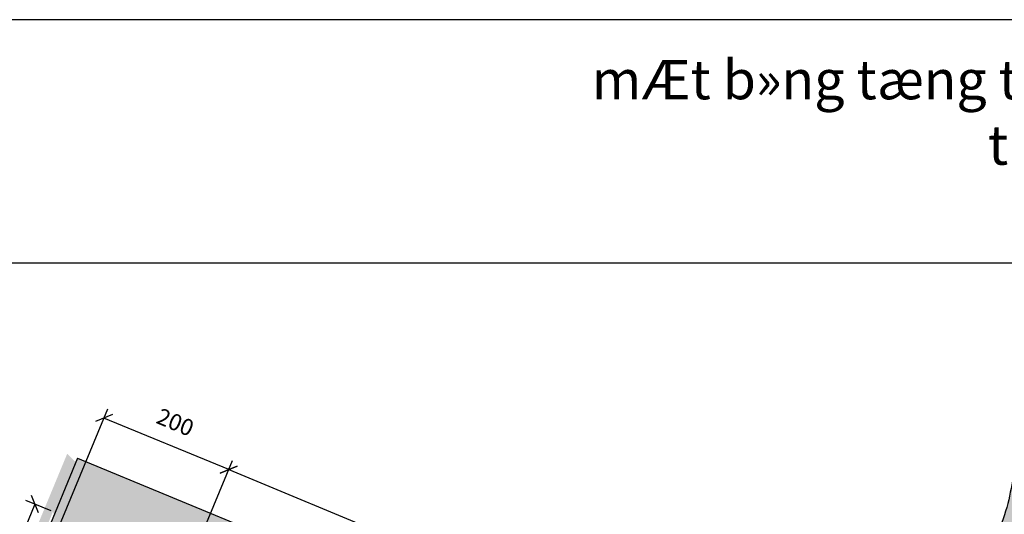
# Model space of a CAD drawing. Extents: x 0 to 118900, y 0 to 84100.
# Drawn here: x 12618 to 27652, y 30825 to 38381 of the extents above; entities that cross this region are included whole.
import ezdxf

# ---------------------------------------------------------------- set-up
doc = ezdxf.new("R2010")
doc.units = 0
doc.header["$LTSCALE"] = 100
doc.layers.get('0').update_dxf_attribs({"linetype": 'CONTINUOUS'})
doc.layers.add('BAO', color=7, linetype='CONTINUOUS', plot=False)
for name, color, linetype in [('BIEN', 3, 'CONTINUOUS'), ('CHUTHICH', 7, 'CONTINUOUS'), ('D.LIENMANH', 1, 'CONTINUOUS'), ('LIENDAM', 7, 'CONTINUOUS'), ('TEXT', 6, 'CONTINUOUS')]:
    doc.layers.add(name, color=color, linetype=linetype)
doc.styles.add('XDT', font='isocp.shx', dxfattribs={"width": 0.8, "height": 250})

# ---------------------------------------------------------------- blocks, each defined once
blk = doc.blocks.new('_Oblique')
at = {"color": 0, "linetype": 'ByBlock', "lineweight": -2}
blk.add_line((-0.5, -0.5), (0.5, 0.5), dxfattribs=at)

msp = doc.modelspace()

# ---------------------------------------------------------------- hatches: boundary and pattern name
at = {"layer": 'BIEN'}
h = msp.add_hatch(color=256, dxfattribs=at)
edge = h.paths.add_edge_path()
edge.add_spline(control_points=[(30728, 27222), (30732, 27259), (30695, 27412), (30551, 27569), (30299, 27682), (29806, 27782), (30126, 28075), (29826, 28608), (29598, 29257), (29449, 29938), (29572, 30936), (31043, 30405), (30338, 31084), (29640, 30742), (29682, 31742), (29047, 32375), (28278, 32241), (27818, 31774), (27765, 31016), (27451, 30268), (26880, 29713), (26388, 28999), (26787, 27808), (28003, 27816), (28865, 27566), (29829, 27771), (30361, 27431), (30700, 27206)], knot_values=[0, 0, 0, 0, 12.074571, 23.696967, 75.677489, 105.276603, 118.088976, 179.134064, 252.902339, 335.93298, 396.06162, 497.351542, 533.984107, 602.784044, 656.17865, 763.096787, 833.427828, 863.964232, 954.101561, 1048.783967, 1100.782712, 1193.480021, 1294.536878, 1401.415201, 1518.786305, 1566.507851, 1688.464352, 1688.464352, 1688.464352, 1688.464352], degree=3, periodic=0)
edge.add_spline(control_points=[(30700, 27206), (30710, 27211), (30719, 27216), (30728, 27222)], knot_values=[2203.682882, 2203.682882, 2203.682882, 2203.682882, 2206.884014, 2206.884014, 2206.884014, 2206.884014], degree=3, periodic=0)
h = msp.add_hatch(dxfattribs=at)
h.set_pattern_fill('DOTS', color=256, scale=100, angle=67.5, style=0)
h.set_pattern_definition([(67.5, (-5947053.5, -12073306.1), (-116.2903783, 134.0839328), [0, -158.75])])
edge = h.paths.add_edge_path()
edge.add_line((13502, 31684), (41680, 20012))
edge.add_line((13284, 30800), (39303, 20023))
edge.add_line((39303, 20023), (39648, 20854))
edge.add_line((13502, 31684), (11971, 27989))
edge.add_line((13284, 30800), (13150, 30856))
at = {"layer": 'D.LIENMANH'}
h = msp.add_hatch(dxfattribs=at)
h.set_pattern_fill('DOTS', color=256, scale=100, angle=67.5, style=0)
h.set_pattern_definition([(67.5, (-5947211.92, -12073240.48), (-116.2903783, 134.0839328), [0, -158.75])])
h.paths.add_polyline_path([(26504, 21131), (27553, 20697), (27386, 20293), (26337, 20728)], flags=17)
edge = h.paths.add_edge_path()
edge.add_line((26829, 20524), (26030, 18594))
edge.add_line((27172, 21351), (26996, 20927))
edge.add_line((26553, 21608), (28034, 20994))
edge.add_line((26855, 22338), (26553, 21608))
edge.add_line((14027, 27651), (26855, 22338))
edge.add_line((21329, 23544), (21712, 24468))
edge.add_line((19481, 24310), (21329, 23544))
edge.add_line((19864, 25234), (19481, 24310))
edge.add_line((28085, 17742), (16915, 22369))
edge.add_line((11813, 28054), (16915, 22369))
edge.add_line((13343, 31750), (11813, 28054))
edge.add_line((15031, 30076), (14027, 27651))
edge.add_line((13126, 30866), (12552, 29480))
edge.add_line((12552, 29480), (14457, 28691))

# ---------------------------------------------------------------- linework, layer by layer
msp.add_line((8093, 34666), (53569, 34666))
at = {"start_tangent": (-0.833466, 0.552571), "end_tangent": (-0.833466, 0.552571)}
msp.add_spline([(30700, 27206), (29577, 27681), (29101, 27638), (27935, 27768), (26898, 28027), (26552, 28976), (26984, 29796), (27330, 30185), (27719, 31048), (27978, 31911), (28194, 32127), (28885, 32257), (29620, 31480), (29749, 30962), (30436, 30910), (30717, 30676), (29706, 30616), (29490, 30055), (29620, 29235), (29879, 28544), (29966, 27940), (29890, 27836), (30155, 27704), (30626, 27484), (30692, 27388), (30700, 27206)], degree=3, dxfattribs=at)
at = {"layer": 'BAO'}
for q in [(11971, 27989), (41680, 20012)]:
    msp.add_line((13502, 31684), q, dxfattribs=at)
at = {"layer": 'LIENDAM', "ltscale": 1.37}
msp.add_lwpolyline([(7386, 38381), (54415, 38381), (54415, 4850), (7386, 4850)], close=True, dxfattribs=at)
at = {"layer": 'TEXT', "ltscale": 1.37}
for p, q in [((13188, 30569), (13961, 32435)), ((15809, 31507), (13904, 32296)), ((15094, 29780), (15867, 31645)), ((15094, 29780), (15867, 31645)), ((15809, 31507), (37983, 22322)), ((12850, 30980), (12276, 29594)), ((13099, 30877), (12712, 31037))]:
    msp.add_line(p, q, dxfattribs=at)

# ---------------------------------------------------------------- block references
at = {"layer": 'TEXT', "ltscale": 1.37, "xscale": 200, "yscale": 200, "zscale": 200}
for p, rotation in [((13904, 32296), 157.4999999999561), ((15809, 31507), 157.4999999999518), ((15809, 31507), 337.4999999999561), ((12850, 30980), 67.49999999995603)]:
    msp.add_blockref('_Oblique', p, dxfattribs=dict(at, rotation=rotation))

# ---------------------------------------------------------------- texts
at = {"layer": 'CHUTHICH', "insert": (21351, 37765), "char_height": 600, "width": 36991.11, "attachment_point": 1}
msp.add_mtext('\\pt27000,27600;{\\f.VnAvantH|b1|i0|c0|p34;mÆt b»ng tæng thÓ cña c¶ng hµng kh«ng\\P                                 tû lÖ 1/10000}', dxfattribs=at)
at = {"layer": 'TEXT', "color": 2, "ltscale": 1.37, "insert": (14981, 32202), "char_height": 250, "attachment_point": 5, "rotation": 337.5, "style": 'XDT'}
msp.add_mtext('200', dxfattribs=at)

doc.saveas('drawing.dxf')
